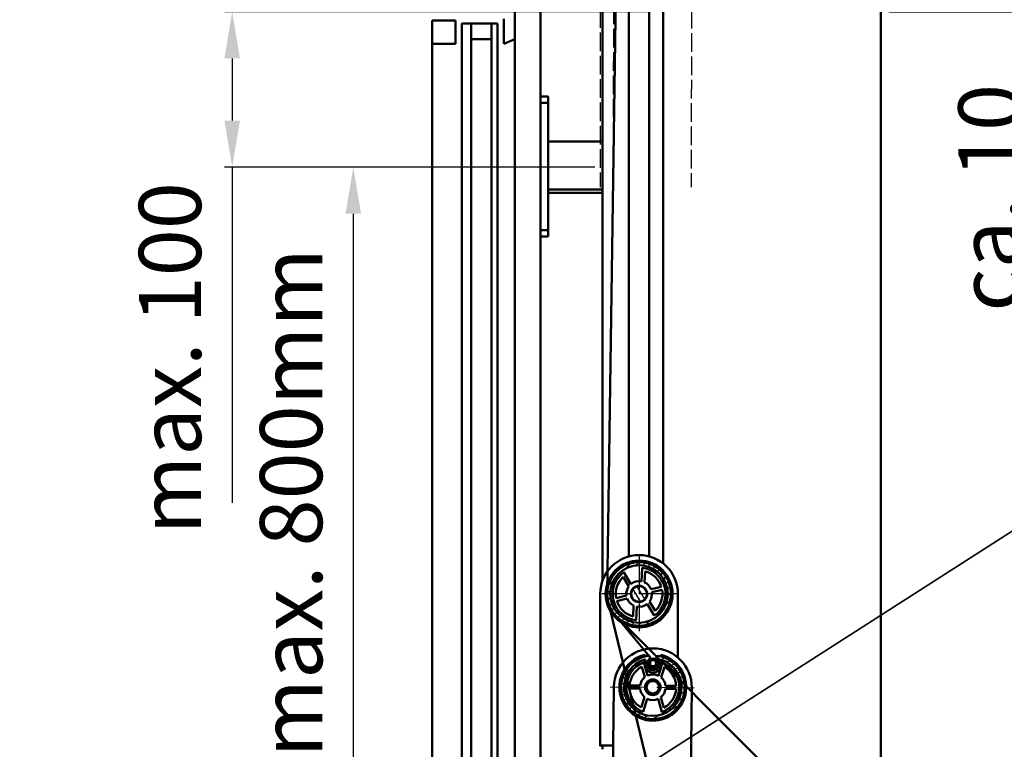
# Model space of a CAD drawing. Extents: x -5045 to 43546, y -254 to 28856.
# Drawn here: x 21714 to 22347, y 27149 to 27619 of the extents above; entities that cross this region are included whole.
import ezdxf

# ---------------------------------------------------------------- set-up
doc = ezdxf.new("R2010")
doc.units = 0
doc.header["$MEASUREMENT"] = 0
doc.header["$PDSIZE"] = -5
doc.linetypes.add('ACAD_ISO02W100', pattern=[15, 12, -3])
doc.linetypes.add('ACAD_ISO04W100', pattern=[30, 24, -3, 0, -3])
doc.layers.get('0').update_dxf_attribs({"linetype": 'CONTINUOUS'})
doc.layers.get('Defpoints').update_dxf_attribs({"linetype": 'CONTINUOUS'})
for name, color, linetype, lineweight in [('Storama 0.25', 8, 'CONTINUOUS', 25), ('Storama Masslinie', 1, 'CONTINUOUS', 18), ('Storama Mittellinie', 8, 'ACAD_ISO04W100', 25), ('Storama Schraffur', 3, 'CONTINUOUS', 9), ('Storama Stoff', 71, 'CONTINUOUS', 50), ('Storama Strichlinie', 8, 'ACAD_ISO02W100', 25), ('Storama Volllinie', 7, 'CONTINUOUS', 50)]:
    doc.layers.add(name, color=color, linetype=linetype, lineweight=lineweight)
doc.layers.add('Storama Konstruktionslinie', color=3, linetype='CONTINUOUS', lineweight=35, plot=False)
doc.styles.add('ADESK2', font='isocp')
doc.dimstyles.new('MASS1_5', dxfattribs={"dimtxt": 30, "dimasz": 10, "dimexe": 5, "dimexo": 5, "dimgap": 1, "dimtad": 0, "dimdec": 1, "dimdsep": 46, "dimtxsty": 'ADESK2', "dimcen": -10, "dimclrd": 256, "dimclre": 256, "dimclrt": 1, "dimadec": 0, "dimazin": 0, "dimtfac": 1, "dimtdec": 1, "dimtmove": 0, "dimatfit": 3, "dimfxl": 1, "dimtvp": 1, "dimtolj": 1, "dimtzin": 0, "dimarcsym": 0})

# ---------------------------------------------------------------- blocks, each defined once
blk = doc.blocks.new('*U63')
at = {"layer": 'Storama Volllinie'}
for p, q in [((34.99999999999557, 44.57287565553408), (34.9999999999992, 40.57287565553386)), ((34.99999999999534, 44.57287565553408), (39.99999999999534, 44.57287565553408)), ((39.99999999999557, 44.57287565553408), (39.9999999999992, 40.57287565553386)), ((34.9999999999992, 40.57287565553386), (39.9999999999992, 40.57287565553386)), ((35.0000000000008, -41.42712434446614), (34.9999999999992, 40.57287565553386)), ((40.0000000000008, -41.42712434446614), (39.9999999999992, 40.57287565553386)), ((34.99999999999761, 16.50000000000161), (6.821210263296962e-13, 16.5)), ((-6.821210263296962e-13, -16.5), (6.821210263296962e-13, 16.5)), ((9.094947017729282e-13, 14.5), (34.99999999999761, 14.50000000000161)), ((-6.821210263296962e-13, -16.5), (34.99999999999625, -16.49999999999816)), ((35.0000000000008, -41.42712434446614), (40.0000000000008, -41.42712434446614)), ((35.00000000000034, -41.42712434446614), (34.9999999999967, -45.42712434446592)), ((40.00000000000034, -41.42712434446614), (39.9999999999967, -45.42712434446592)), ((34.99999999999693, -45.42712434446592), (39.99999999999693, -45.42712434446592))]:
    blk.add_line(p, q, dxfattribs=at)
blk = doc.blocks.new('*U23')
at = {"layer": 'Storama 0.25'}
h = blk.add_hatch(dxfattribs=at)
h.set_pattern_fill('ANSI31', color=256, scale=25.4, angle=90, style=0)
h.set_pattern_definition([(135, (-3252.649378988186, -1302.144235950196), (-2.245064030267288, -2.245064030267288), [])])
edge = h.paths.add_edge_path()
edge.add_ellipse((41.50000000002546, -525.4889667644893), major_axis=(-19.97601204005834, -4.605316815968732), ratio=1, start_angle=0, end_angle=360, ccw=False)
edge = h.paths.add_edge_path(flags=0)
edge.add_ellipse((41.50000000002546, -525.4889667644893), major_axis=(18.02713281663802, 4.156017614410808), ratio=1, start_angle=0, end_angle=360, ccw=False)
h = blk.add_hatch(dxfattribs=at)
h.set_pattern_fill('ANSI31', color=256, scale=25.4, angle=15, style=0)
h.set_pattern_definition([(59.99999999999999, (-3252.649378988186, -1302.144235950196), (-2.749630657015593, 1.5875), [])])
edge = h.paths.add_edge_path()
edge.add_ellipse((41.50000000002546, -525.4889667644893), major_axis=(4.873894305530817, -1.115864820896461), ratio=1, start_angle=0, end_angle=360, ccw=False)
h = blk.add_hatch(dxfattribs=at)
h.set_pattern_fill('ANSI31', color=256, scale=25.4, angle=-71.32536839376526, style=0)
h.set_pattern_definition([(333.6746316062347, (-981.6762491836366, 1795.907265791902), (1.408011146075537, 2.845721281595766), [])])
edge = h.paths.add_edge_path()
edge.add_ellipse((29.27801514298175, -566.5011438926953), major_axis=(-0.2035046006586865, 1.142544197945562), ratio=1, start_angle=208.3606613436193, end_angle=360, ccw=False)
edge.add_ellipse((32.4876983125996, -570.5420554200141), major_axis=(-2.487872719381414, 3.132170067566218), ratio=1, start_angle=4.579998741307465e-13, end_angle=284.4673369387933)
edge.add_ellipse((35.59860455367947, -566.4246175783242), major_axis=(-0.6995969744852248, -0.9259511002420359), ratio=1, start_angle=208.3606613436223, end_angle=360, ccw=False)
edge.add_ellipse((32.66929697608997, -585.540956110577), major_axis=(3.105089950780864, 20.26347493391891), ratio=1, start_angle=18.811340373963105, end_angle=359.99999999999994, ccw=False)
edge = h.paths.add_edge_path(flags=0)
edge.add_ellipse((32.4876983125996, -570.5420554200141), major_axis=(4.970227545681325, 2.355172635742585), ratio=1, start_angle=130.6789073363756, end_angle=359.9999999999998, ccw=False)
edge.add_ellipse((27.18777161082857, -568.1860467282165), major_axis=(0.2741341397469422, -0.1218625185412032), ratio=1, start_angle=3.205999118915225e-12, end_angle=131.4955270050348)
edge.add_ellipse((32.66929697608997, -585.540956110577), major_axis=(-5.571880178976862, 17.64097931723535), ratio=1, start_angle=2.544443745170813e-13, end_angle=326.3300386535555)
edge.add_ellipse((37.72902917895453, -568.0584188223186), major_axis=(0.08340217916811256, 0.2881736915646719), ratio=1, start_angle=-1.740399521696836e-11, end_angle=131.4955270050633)
at = {"layer": 'Storama Mittellinie'}
for p, q in [((41.50000000002546, -501.4889667644857), (41.50000000002546, -549.4889667644857)), ((17.50000000002546, -525.4889667644857), (65.50000000002547, -525.4889667644857)), ((60.16739070006906, -585.2171636663629), (5.171203252114303, -585.8647485547897))]:
    blk.add_line(p, q, dxfattribs=at)
at = {"layer": 'Storama Stoff', "linetype": 'Continuous'}
for p, q in [((54.4781004576814, 1.544852912861681), (61.99176255750326, -524.9078753018532)), ((61.42906340239781, -530.2933847213516), (-295.3927597076958, -2010.415389084895)), ((56.01442087884474, -539.9658996769708), (-723.0144208784812, -1321.012033851997)), ((34.70680500933519, -565.6819770599939), (57.25310284525143, -538.6072650820201))]:
    blk.add_line(p, q, dxfattribs=at)
at = {"layer": 'Storama Volllinie'}
for p, q in [((26.00000000003273, -505.8739215185014), (26.00000000001091, -29.60337818554399)), ((35.00000000003273, -501.3487513552864), (35.00000000001091, -29)), ((48.00000000003273, -501.3487513552864), (48.00000000001091, -28.99999999999636)), ((65.00000000003274, -516.9596057098133), (65.00000000001091, -28.99999999999636)), ((37.97421378949729, -518.0303253602106), (37.69954656744448, -510.9783997973864)), ((39.60821406956165, -508.5945550850811), (39.95062497534308, -517.3857614090193)), ((46.7343948246962, -519.112164209957), (51.23753381130154, -511.5541027438303)), ((51.77448037130306, -514.5603322157331), (48.16225700144059, -520.6230822973957)), ((16.50000000002944, -566.4738683597018), (16.50000000002546, -525.4889667644893)), ((33.31716497895467, -524.4383902475602), (26.74906099018335, -522.7668722900125)), ((27.24231893330943, -520.8286523330535), (33.81042292208075, -522.5001702906011)), ((66.50000000002547, -525.4889667644857), (66.50000000003274, -622.9889667644857)), ((31.22551962874785, -536.4176013132455), (34.83774299861033, -530.3548512315829)), ((55.75768106674149, -530.1492811959251), (49.18957707797016, -528.4777632383775)), ((49.68283502109625, -526.5395432814184), (56.25093900986757, -528.2110612389661)), ((36.26560517535471, -531.8657693190216), (31.76246618874938, -539.4238307851483)), ((43.39178593048199, -542.3833784438975), (43.04937502470056, -533.5921721199593)), ((45.02578621055363, -532.947608168768), (45.30045343260644, -539.9995337315922)), ((26.48243165054577, -569.7067306024096), (27.14656865572442, -571.8544326479544)), ((27.35486354739304, -564.7081263140266), (27.62511800918718, -565.6712238891853)), ((28.66314271272085, -569.3704008363566), (29.11695565747072, -570.9876401735648)), ((35.87796774154457, -570.9080286684896), (36.28920654733837, -569.297653900708)), ((36.08109141549607, -578.0294876320943), (38.48159982101105, -569.5654393540237)), ((37.24420658199869, -565.5579582849804), (37.49170814017884, -564.5887640876791)), ((27.33840083479776, -579.2446042834677), (25.25347910921618, -572.5023348120903)), ((27.33808021122194, -572.473747271719), (29.08157664938903, -578.1119075269825)), ((39.77603945249324, -572.3313304014902), (37.85045541262001, -579.1208239269229)), ((7.671029954296493, -585.8353128780436), (11.08410056320849, -875.6905493653505)), ((17.69193063200441, -584.7172465774388), (24.46892069441173, -584.6374469302827)), ((24.49246923580676, -586.6373082920226), (17.71547917340171, -586.7171079391857)), ((40.84612471637342, -584.4446039291313), (47.62311477877846, -584.3648042819681)), ((47.64666332017895, -586.3646656437138), (40.86967325776799, -586.4444652908713)), ((61.08063460679772, -875.101835830424), (57.66756399788709, -585.2465993431089)), ((25.56255449968443, -598.750581819657), (27.48813853956312, -591.96108829423)), ((29.25750253668706, -593.0524245890583), (26.85699413116867, -601.5164728671301)), ((38.85616230163395, -601.3751816187444), (36.25701730279092, -592.9700046941715)), ((38.00019311738196, -591.8373079376863), (40.085114842964, -598.5795774090637)), ((66.50000000003274, -622.9889667644857), (58.11198365549864, -622.9889667644857)), ((65.00000000004366, -625.4889667644347), (65.00000000004366, -622.9889667644347)), ((66.50000000008004, -622.9889667644784), (66.50000000008004, -623.4889667644056))]:
    blk.add_line(p, q, dxfattribs=at)
for centre, radius in [((41.50000000002546, -525.4889667644857), 21.50000000000021), ((41.50000000002546, -525.4889667644893), 20.49999999999994), ((41.50000000002546, -525.4889667644893), 18.49999999999995), ((41.50000000002546, -525.4889667644893), 5.250000000000061), ((41.50000000002546, -525.4889667644857), 5.100000000000008), ((41.50000000002546, -525.4889667644893), 5.000000000000043), ((32.48679578026053, -570.0420305570597), 3.00000000000054), ((32.48679578026053, -570.0420305570597), 2.00000000000036), ((32.66929697608997, -585.540956110577), 4.999999999999887), ((32.66929697608997, -585.540956110577), 4.000000000000713)]:
    blk.add_circle(centre, radius, dxfattribs=at)
for centre, radius, start, end in [((41.50000000002546, -525.4889667644857), 24.9999999999999, 0, 180), ((41.50000000002546, -525.4889667644893), 17.00000000000017, 96.38919515328827, 235.0545621664419), ((41.50000000002546, -525.4889667644893), 15.00000000000015, 104.6766401393216, 161.8993249303275), ((32.81518927245997, -510.8747934171406), 2.000000000000028, 164.3141643033416, 214.0941653431609), ((32.81518927245997, -510.8747934171406), 2.000000000000029, 27.34959197634295, 77.12959301593033), ((41.50000000002546, -525.4889667644893), 17.00000000000017, 276.3891951532883, 55.0545621664419), ((41.50000000002546, -525.4889667644893), 8.250000000000083, 115.3006440214272, 158.7598159688114), ((41.50000000002546, -525.4889667644893), 8.250000000000071, 50.61915790405217, 100.8245994157808), ((41.50000000002546, -525.4889667644893), 15.00000000000016, 349.5444323889173, 46.76711718021132), ((56.11417334737416, -516.8041560369238), 2.000000000000006, 74.31416430312957, 124.0941653431643), ((56.11417334737416, -516.8041560369238), 2.000000000000024, 297.3495919765244, 347.1295930161858), ((41.50000000002546, -525.4889667644893), 15.00000000000015, 169.5444323889173, 226.7671171802113), ((41.50000000002546, -525.4889667644893), 8.25000000000006, 172.6839413507853, 216.1431132978881), ((41.50000000002546, -525.4889667644893), 8.250000000000073, 352.6839413507852, 36.14311329788806), ((41.50000000002546, -525.4889667644893), 8.250000000000076, 295.3006440214272, 338.7598159688114), ((41.50000000002546, -525.4889667644893), 15.00000000000014, 284.6766401393216, 341.8993249303275), ((26.88582665267676, -534.1737774920548), 2.000000000000015, 117.3495919765244, 167.1295930161857), ((26.88582665267676, -534.1737774920548), 2.000000000000022, 254.3141643031296, 304.0941653431643), ((41.50000000002546, -525.4889667644893), 8.250000000000073, 230.6191579040522, 280.8245994157808), ((50.18481072759095, -540.103140111838), 2.00000000000002, 207.349591976343, 257.1295930159304), ((50.18481072759095, -540.103140111838), 2.000000000000018, 344.3141643033417, 34.09416534316092), ((32.66929697608997, -585.540956110577), 24.9999999999923, 0.6746316062408211, 180.6746316062408), ((32.66929697608997, -585.540956110577), 21.49999999999947, 104.3108760819848, 77.03838713047423), ((32.66929697609338, -585.5409561105757), 20.50000000000137, 100.0993429316233, 81.28800255784552), ((32.66929697609338, -585.5409561105757), 18.50000000000165, 107.5286534179135, 73.85869207135161), ((32.66929697608997, -585.540956110577), 16.99999999999959, 111.3419480996929, 250.0073151127432), ((32.48769831260096, -570.5420554200059), 5.500000000000505, 156.0331264131503, 25.35421907648475), ((27.1877716108263, -568.1860467282097), 0.3000000000000208, 336.0331264131502, 107.5286534179135), ((32.48769831260096, -570.5420554200059), 4.000000000000357, 128.4600042753032, 52.92734121434192), ((29.27801514298289, -566.5011438926872), 1.160526331777329, 308.4600042753032, 100.0993429316233), ((35.59860455368061, -566.4246175783161), 1.160526331777322, 81.28800255766127, 232.9273412143419), ((37.72902917895771, -568.0584188223174), 0.3000000000000183, 73.85869207135161, 205.3542190764848), ((32.66929697608997, -585.540956110577), 16.9999999999996, 291.3419480996929, 70.00731511274319), ((32.66929697608997, -585.540956110577), 14.99999999999964, 119.6293930858941, 176.8520778771158), ((20.50777863522216, -573.6625104359624), 1.999999999999958, 179.26691724978, 229.0469182895391), ((20.50777863522216, -573.6625104359624), 1.999999999999948, 42.30234492311602, 92.08234596258337), ((32.48679578026053, -570.0420305570597), 3.499999999999916, 195.6746316062323, 345.6746316060024), ((32.66929697608997, -585.540956110577), 14.99999999999964, 4.497185335500109, 61.71987012674041), ((44.54774265070318, -573.3794377697061), 1.999999999999947, 89.26691724970838, 139.0469182898069), ((44.54774265070318, -573.3794377697061), 1.999999999999953, 312.3023449229315, 2.082345962772388), ((32.66929697608997, -585.540956110577), 8.249999999999794, 130.2533969682893, 173.712568915122), ((32.66929697608997, -585.540956110577), 8.249999999999797, 65.5719108501028, 115.7773523621038), ((32.66929697608997, -585.540956110577), 8.249999999999783, 7.636694297498989, 51.09586624427428), ((32.66929697608997, -585.540956110577), 14.99999999999965, 184.4971853355001, 241.7198701267404), ((32.66929697608997, -585.540956110577), 8.249999999999796, 187.636694297499, 231.0958662442743), ((32.66929697608997, -585.540956110577), 8.249999999999805, 310.2533969682894, 353.712568915122), ((32.66929697608997, -585.540956110577), 14.99999999999964, 299.629393085894, 356.8520778771158), ((32.66929697608997, -585.540956110577), 8.249999999999796, 245.5719108501028, 295.7773523621038), ((20.79085130147745, -597.7024744514398), 1.999999999999951, 132.3023449229315, 182.0823459627724), ((20.79085130147745, -597.7024744514398), 1.999999999999944, 269.2669172500472, 319.0469182898069), ((44.83081531696097, -597.4194017851904), 1.999999999999957, 222.302344923116, 272.0823459627791), ((44.83081531696097, -597.4194017851904), 1.99999999999996, 359.26691724978, 49.04691828953914)]:
    blk.add_arc(centre, radius, start, end, dxfattribs=at)
blk = doc.blocks.new('*D24')
at = {"layer": 'Defpoints', "color": 0, "linetype": 'Continuous', "transparency": 16777216}
for p in [(22153.98941533911, 27829.64537971856), (22121.06697154308, 27633.84444836449), (22475.86011666864, 27633.84444836449)]:
    blk.add_point(p, dxfattribs=at)
at = {"layer": 'Storama Masslinie', "color": 0, "linetype": 'Continuous', "lineweight": -2, "transparency": 16777216}
for p, q in [((22158.98941533911, 27829.64537971856), (22480.86011666864, 27829.64537971856)), ((22475.86011666864, 27799.64537971856), (22475.86011666864, 27663.84444836449)), ((22126.06697154308, 27633.84444836449), (22480.86011666864, 27633.84444836449)), ((22475.86011666864, 27633.84444836449), (22475.86011666864, 27187.72042317621))]:
    blk.add_line(p, q, dxfattribs=at)
at = {"layer": 'Storama Masslinie', "color": 0, "linetype": 'Continuous', "transparency": 16777216}
for points in [[(22470.86011666864, 27799.64537971856), (22480.86011666864, 27799.64537971856), (22475.86011666864, 27829.64537971856)], [(22470.86011666864, 27663.84444836449), (22480.86011666864, 27663.84444836449), (22475.86011666864, 27633.84444836449)]]:
    blk.add_solid(points, dxfattribs=at)
at = {"layer": 'Storama Masslinie', "color": 1, "linetype": 'Continuous', "transparency": 16777216, "insert": (22435.86011666863, 27395.78243577035), "char_height": 40, "attachment_point": 5, "rotation": 90, "style": 'ADESK2'}
blk.add_mtext('\\A1;Pakethöhe ca. 196', dxfattribs=at)
blk = doc.blocks.new('*D25')
at = {"layer": 'Defpoints', "color": 0, "linetype": 'Continuous', "transparency": 16777216}
for p in [(22153.98941533911, 27829.64537971856), (22608.05335620506, 27829.64537971856), (22125.98941533926, 25731.68942748675)]:
    blk.add_point(p, dxfattribs=at)
at = {"layer": 'Storama Masslinie', "color": 0, "linetype": 'Continuous', "lineweight": -2, "transparency": 16777216}
for p, q in [((22158.98941533911, 27829.64537971856), (22613.05335620506, 27829.64537971856)), ((22608.05335620506, 25761.68942748675), (22608.05335620506, 27799.64537971856)), ((22130.98941533926, 25731.68942748675), (22613.05335620506, 25731.68942748675))]:
    blk.add_line(p, q, dxfattribs=at)
at = {"layer": 'Storama Masslinie', "color": 0, "linetype": 'Continuous', "transparency": 16777216}
for points in [[(22603.05335620506, 27799.64537971856), (22613.05335620506, 27799.64537971856), (22608.05335620506, 27829.64537971856)], [(22603.05335620506, 25761.68942748675), (22613.05335620506, 25761.68942748675), (22608.05335620506, 25731.68942748675)]]:
    blk.add_solid(points, dxfattribs=at)
at = {"layer": 'Storama Masslinie', "color": 1, "linetype": 'Continuous', "transparency": 16777216, "insert": (22556.60360873674, 27447.72305478486), "char_height": 40, "attachment_point": 5, "rotation": 90, "style": 'ADESK2'}
blk.add_mtext('\\A1;Anlagenhöhe', dxfattribs=at)
blk = doc.blocks.new('*D26')
at = {"layer": 'Defpoints', "color": 0, "linetype": 'Continuous', "transparency": 16777216}
for p in [(22121.06697154308, 27633.84444836449), (22377.77553570376, 27633.84444836449), (22267.98946474628, 27623.84444836449)]:
    blk.add_point(p, dxfattribs=at)
at = {"layer": 'Storama Masslinie', "color": 0, "linetype": 'Continuous', "lineweight": -2, "transparency": 16777216}
for p, q in [((22377.77553570376, 27663.84444836449), (22377.77553570376, 27693.84444836449)), ((22126.06697154308, 27633.84444836449), (22382.77553570376, 27633.84444836449)), ((22377.77553570376, 27633.84444836449), (22377.77553570376, 27623.84444836449)), ((22272.98946474628, 27623.84444836449), (22382.77553570376, 27623.84444836449)), ((22377.77553570376, 27593.84444836449), (22377.77553570376, 27444.36320483319))]:
    blk.add_line(p, q, dxfattribs=at)
at = {"layer": 'Storama Masslinie', "color": 0, "linetype": 'Continuous', "transparency": 16777216}
for points in [[(22372.77553570376, 27663.84444836449), (22382.77553570376, 27663.84444836449), (22377.77553570376, 27633.84444836449)], [(22372.77553570376, 27593.84444836449), (22382.77553570376, 27593.84444836449), (22377.77553570376, 27623.84444836449)]]:
    blk.add_solid(points, dxfattribs=at)
at = {"layer": 'Storama Masslinie', "color": 1, "linetype": 'Continuous', "transparency": 16777216, "insert": (22337.77553570375, 27504.10382659884), "char_height": 40, "attachment_point": 5, "rotation": 90, "style": 'ADESK2'}
blk.add_mtext('\\A1;ca. 10', dxfattribs=at)
blk = doc.blocks.new('*D30')
at = {"layer": 'Defpoints', "color": 0, "linetype": 'Continuous', "transparency": 16777216}
for p in [(22124.79265525355, 27623.84444836449), (21850.83572353566, 27523.84444836449), (22088.98941533909, 27523.84444836449)]:
    blk.add_point(p, dxfattribs=at)
at = {"layer": 'Storama Masslinie', "color": 0, "linetype": 'Continuous', "lineweight": -2, "transparency": 16777216}
for p, q in [((22119.79265525355, 27623.84444836449), (21845.83572353566, 27623.84444836449)), ((21850.83572353566, 27593.84444836449), (21850.83572353566, 27553.84444836449)), ((22083.98941533909, 27523.84444836449), (21845.83572353566, 27523.84444836449)), ((21850.83572353566, 27523.84444836449), (21850.83572353566, 27307.81295230149))]:
    blk.add_line(p, q, dxfattribs=at)
at = {"layer": 'Storama Masslinie', "color": 0, "linetype": 'Continuous', "transparency": 16777216}
for points in [[(21845.83572353566, 27593.84444836449), (21855.83572353566, 27593.84444836449), (21850.83572353566, 27623.84444836449)], [(21845.83572353566, 27553.84444836449), (21855.83572353566, 27553.84444836449), (21850.83572353566, 27523.84444836449)]]:
    blk.add_solid(points, dxfattribs=at)
at = {"layer": 'Storama Masslinie', "color": 1, "linetype": 'Continuous', "transparency": 16777216, "insert": (21810.83572353566, 27400.82870033299), "char_height": 40, "attachment_point": 5, "rotation": 90, "style": 'ADESK2'}
blk.add_mtext('\\A1;max. 100', dxfattribs=at)
blk = doc.blocks.new('*D31')
at = {"layer": 'Defpoints', "color": 0, "linetype": 'Continuous', "transparency": 16777216}
for p in [(22064.75448267454, 27523.84444836449), (21928.7079707711, 27091.68942748674), (22043.48941533907, 27091.68942748674)]:
    blk.add_point(p, dxfattribs=at)
at = {"layer": 'Storama Masslinie', "color": 0, "linetype": 'Continuous', "lineweight": -2, "transparency": 16777216}
for p, q in [((22059.75448267454, 27523.84444836449), (21923.7079707711, 27523.84444836449)), ((21928.7079707711, 27493.84444836449), (21928.7079707711, 27121.68942748674)), ((22038.48941533907, 27091.68942748674), (21923.7079707711, 27091.68942748674))]:
    blk.add_line(p, q, dxfattribs=at)
at = {"layer": 'Storama Masslinie', "color": 0, "linetype": 'Continuous', "transparency": 16777216}
for points in [[(21923.7079707711, 27493.84444836449), (21933.7079707711, 27493.84444836449), (21928.7079707711, 27523.84444836449)], [(21923.7079707711, 27121.68942748674), (21933.7079707711, 27121.68942748674), (21928.7079707711, 27091.68942748674)]]:
    blk.add_solid(points, dxfattribs=at)
at = {"layer": 'Storama Masslinie', "color": 1, "linetype": 'Continuous', "transparency": 16777216, "insert": (21888.70797077109, 27307.76693792562), "char_height": 40, "attachment_point": 5, "rotation": 90, "style": 'ADESK2'}
blk.add_mtext('\\A1;max. 800mm', dxfattribs=at)

msp = doc.modelspace()

# ---------------------------------------------------------------- hatches: boundary and pattern name
at = {"layer": 'Storama Schraffur'}
h = msp.add_hatch(dxfattribs=at)
h.set_pattern_fill('AR-CONC', color=256, scale=5)
h.set_pattern_definition([(49.99999999999999, (0, 0), (35.86300913003767, -3.137606749129755), [3.75, -41.25]), (355, (0, 0), (-6.937566680650001, 37.60960668500059), [3, -33]), (100.45144446, (2.98858405, -0.2614672), (28.9254423363556, 34.47199954843147), [3.187009599999999, -35.05710559999999]), (46.18420000000002, (0, 10), (53.36206653357862, -8.275964039653827), [5.624999999999999, -61.87499999999999]), (96.63563549, (4.44683725, 9.31033465), (46.73309728371142, 48.70593003872752), [4.7805171, -52.58568799999999]), (351.1841639899999, (0, 10), (46.73309725273866, 48.70593001349951), [4.5, -49.50000005]), (21, (5, 7.5), (29.84535260592308, -20.13094453326694), [3.75, -41.25]), (326.0000000000001, (5, 7.5), (12.16576659607909, 36.25750225234265), [3, -33]), (71.45144474, (7.487112700000001, 5.8224213), (42.01111883649855, 16.12655764031769), [3.1870095, -35.0571056]), (37.50000000000001, (0, 0), (0.6079927658645334, 16.64469269156557), [0, -32.59999999999999, 0, -33.5, 0, -33.125]), (7.499999999999999, (0, 0), (13.15347687210743, 19.72058559411801), [0, -19.1, 0, -31.85, 0, -12.625]), (327.5, (-11.15, 0), (26.69112180862045, -1.127743586718988), [0, -12.5, 0, -39, 0, -51.75]), (317.5, (-16.15, 0), (29.15930846711931, 5.005249116615886), [0, -16.25, 0, -25.9, 0, -36.75])])
h.paths.add_polyline_path([(21994.96449051332, 27716.14960513917), (21994.96449051332, 27686.12958729712), (22013.48941533913, 27686.1295872971, -0.4142135623730951), (22013.98941533913, 27685.6295872971), (22013.98941533913, 27671.6295872971, 0.4142135623730951), (22014.48941533913, 27671.1295872971), (22031.98941533913, 27671.12958729712, -0.4142135623733386), (22033.98941533913, 27669.12958729712), (22033.98941533913, 27658.12958729712, 0.4142135623730134), (22035.98941533913, 27656.12958729712), (22048.98941533913, 27656.12958729711), (22048.98941533913, 27844.1295872971), (21994.96449051332, 27844.1295872971)])
h.paths.add_polyline_path([(21986.48941533911, 27619.26536856533), (22025.48941533913, 27619.26536856533), (22025.48941533913, 27603.2233311915), (22032.48941533913, 27606.12958729712), (22032.48941533913, 27667.12958729712), (22009.98941533913, 27667.12958729712), (22009.98941533913, 27682.12958729712), (21993.48941533913, 27682.12958729712), (21993.48941533913, 27697.1295872971), (21986.48941533913, 27697.1295872971)])

# ---------------------------------------------------------------- linework, layer by layer
at = {"layer": 'Storama Konstruktionslinie', "linetype": 'Continuous'}
msp.add_line((19192.40451565936, 25265.45884688175), (24019.23067552458, 28357.08712424523), dxfattribs=at)
at = {"layer": 'Storama Strichlinie'}
for p, q in [((22087.48941533913, 27715.39494734933), (22087.48941533913, 27510.86858027225)), ((22095.87743168366, 27510.86858027225), (22096.32185134127, 27655.63731477071)), ((22146.31838538486, 27655.04860123577), (22145.88089788031, 27510.86858027225))]:
    msp.add_line(p, q, dxfattribs=at)
at = {"layer": 'Storama Volllinie', "linetype": 'Continuous'}
for p, q in [((22267.98946474628, 27900.05704685503), (22267.98946474627, 26466.06679512586)), ((22048.98941533913, 25707.24442368905), (22048.98941533913, 27844.1295872971)), ((22032.48941533913, 27667.12958729712), (22032.48941533913, 27606.12958729712)), ((21979.48941533913, 27603.2233311915), (21979.48941533913, 27618.2233311915)), ((21994.48941533913, 27618.2233311915), (21979.48941533913, 27618.2233311915)), ((21994.48941533913, 27603.2233311915), (21994.48941533913, 27618.2233311915)), ((22025.48941533913, 27603.2233311915), (22025.48941533913, 27619.26536856533)), ((21998.48941533913, 25795.84565935616), (21998.48941533913, 27616.26536856533)), ((21998.48941533913, 27616.26536856533), (22021.48941533913, 27616.26536856533)), ((22004.48941533919, 25795.84565935616), (22004.48941533911, 27616.26536856533)), ((22017.48941533913, 25795.84565935616), (22017.48941533913, 27616.26536856533)), ((22021.48941533911, 25795.84565935616), (22021.48941533913, 27616.26536856533)), ((22004.48941533911, 27606.26536856533), (22017.48941533913, 27606.26536856533)), ((22032.48941533913, 27606.12958729712), (22025.48941533913, 27603.2233311915)), ((22032.48941533913, 25805.98144062438), (22032.48941533913, 27606.12958729712)), ((21979.48941533913, 27603.2233311915), (21979.48941533913, 25808.88769672999)), ((21994.48941533913, 27603.2233311915), (21979.48941533913, 27603.2233311915))]:
    msp.add_line(p, q, dxfattribs=at)

# ---------------------------------------------------------------- block references
at = {"rotation": 180}
msp.add_blockref('*U63', (22088.98941533909, 27523.84444836449), dxfattribs=at)
at = {"layer": 'Storama Stoff', "linetype": 'Continuous', "xscale": -1}
msp.add_blockref('*U23', (22153.9894153391, 27774.64537971856), dxfattribs=at)

# ---------------------------------------------------------------- dimensions: what is measured, and where the dimension line sits
at = {"layer": 'Storama Masslinie', "linetype": 'Continuous'}
for base, p1, p2, text, override, picture, middle in [((22475.86011666864, 27633.84444836449), (22153.98941533911, 27829.64537971856), (22121.06697154308, 27633.84444836449), 'Pakethöhe ca. <>', {"dimtxt": 40, "dimasz": 30, "dimdec": 0, "dimclrd": 0, "dimclre": 0}, '*D24', (22435.86011666863, 27395.78243577035)), ((21928.7079707711, 27091.68942748674), (22064.75448267454, 27523.84444836449), (22043.48941533907, 27091.68942748674), 'max. 800mm', {"dimtxt": 40, "dimasz": 30, "dimclrd": 0, "dimclre": 0}, '*D31', (21888.70797077109, 27307.76693792562))]:
    dim = msp.add_linear_dim(base=base, p1=p1, p2=p2, angle=90, text=text, dimstyle='MASS1_5', override=override, dxfattribs=at)
    dim.commit()
    dim.dimension.update_dxf_attribs({"geometry": picture, "text_midpoint": middle})
for base, p1, p2, text, picture, middle in [((22608.05335620506, 27829.64537971856), (22125.98941533926, 25731.68942748675), (22153.98941533911, 27829.64537971856), 'Anlagenhöhe', '*D25', (22608.05335620505, 27447.72305478486)), ((22377.77553570376, 27633.84444836449), (22267.98946474628, 27623.84444836449), (22121.06697154308, 27633.84444836449), 'ca. <>', '*D26', (22377.77553570375, 27504.10382659884)), ((21850.83572353566, 27523.84444836449), (22124.79265525355, 27623.84444836449), (22088.98941533909, 27523.84444836449), 'max. <>', '*D30', (21850.83572353566, 27400.82870033299))]:
    dim = msp.add_linear_dim(base=base, p1=p1, p2=p2, angle=90, text=text, dimstyle='MASS1_5', override={"dimtxt": 40, "dimasz": 30, "dimclrd": 0, "dimclre": 0}, dxfattribs=at)
    dim.commit()
    dim.dimension.update_dxf_attribs({"geometry": picture, "text_midpoint": middle, "dimtype": 160})

doc.saveas('drawing.dxf')
